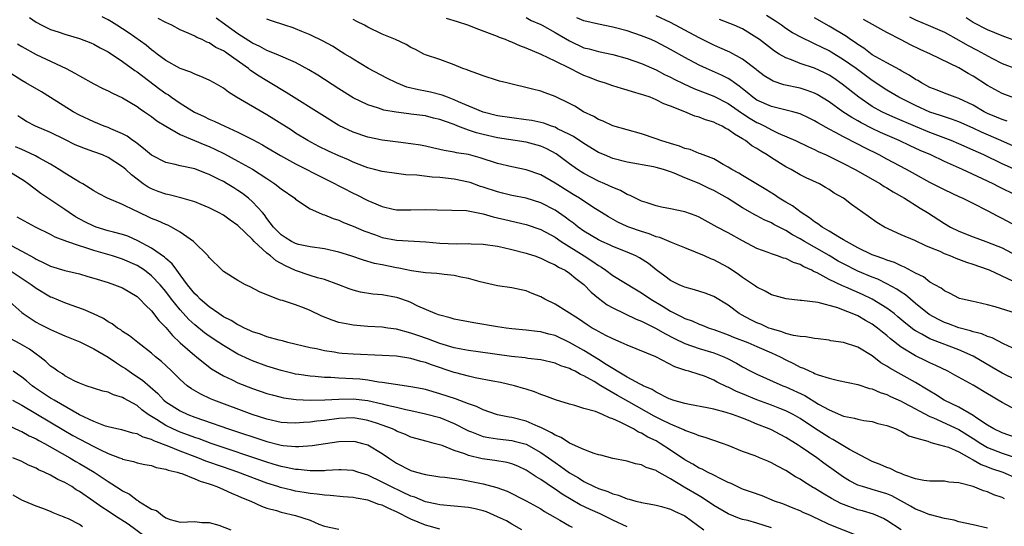
# Model space of a CAD drawing. Units: inches. Extents: x 2628000 to 2631000, y 1518000 to 1519950.
# Drawn here: x 2628803 to 2628939, y 1518353 to 1518424 of the extents above; entities that cross this region are included whole.
import ezdxf

# ---------------------------------------------------------------- set-up
doc = ezdxf.new("R2010")
doc.units = ezdxf.units.IN
doc.header["$MEASUREMENT"] = 0
doc.layers.add('LD26281518_2ft', color=123, linetype='Continuous')

msp = doc.modelspace()

# ---------------------------------------------------------------- linework, layer by layer
at = {"layer": 'LD26281518_2ft'}
for points, elevation in [([(2628941, 1518365.77), (2628939, 1518366.46), (2628937.88, 1518367), (2628937, 1518367.53), (2628935.49, 1518368.51), (2628935, 1518368.86), (2628933, 1518370.03), (2628930.98, 1518371), (2628929.78, 1518371.78), (2628929, 1518372.22), (2628928.53, 1518372.53), (2628927, 1518373.44), (2628923.41, 1518375.41), (2628923, 1518375.72), (2628922.18, 1518376.18), (2628921, 1518377.14), (2628919, 1518378.34), (2628917, 1518378.99), (2628915.23, 1518379.23), (2628915, 1518379.29), (2628913.49, 1518379.49), (2628913, 1518379.54), (2628911.79, 1518379.79), (2628911, 1518379.81), (2628910.05, 1518379.95), (2628909, 1518380.25), (2628908.47, 1518380.47), (2628907, 1518380.87), (2628906.66, 1518381), (2628905.53, 1518381.53), (2628905, 1518381.73), (2628904.15, 1518382.15), (2628902.83, 1518382.83), (2628902.55, 1518383), (2628901, 1518384.18), (2628899, 1518385.38), (2628897.82, 1518385.82), (2628896.31, 1518386.31), (2628895, 1518386.65), (2628894.77, 1518386.77), (2628894.21, 1518387), (2628893, 1518387.59), (2628892.2, 1518388.2), (2628891, 1518389.06), (2628889.93, 1518389.93), (2628888.72, 1518390.72), (2628888.18, 1518391), (2628887, 1518391.51), (2628885, 1518392.3), (2628884.54, 1518392.54), (2628883.49, 1518393), (2628883, 1518393.23), (2628881, 1518394.44), (2628880.19, 1518395), (2628879.53, 1518395.53), (2628879, 1518395.91), (2628878.39, 1518396.39), (2628877, 1518397.34), (2628875, 1518398.37), (2628873, 1518398.99), (2628871, 1518399.39), (2628869.71, 1518399.71), (2628869, 1518399.87), (2628867, 1518400.54), (2628866.65, 1518400.65), (2628865.19, 1518401.19), (2628865, 1518401.25), (2628863, 1518401.66), (2628861, 1518401.88), (2628859.94, 1518401.94), (2628857.79, 1518402.21), (2628856.27, 1518402.27), (2628855, 1518402.41), (2628853, 1518402.7), (2628851.92, 1518403), (2628851, 1518403.24), (2628850.63, 1518403.37), (2628849, 1518404.01), (2628848.32, 1518404.32), (2628847, 1518404.88), (2628845.54, 1518405.54), (2628844.2, 1518406.2), (2628842.7, 1518407), (2628841, 1518408.04), (2628840.42, 1518408.42), (2628837.98, 1518409.98), (2628837, 1518410.57), (2628832.79, 1518413), (2628831.7, 1518413.7), (2628831, 1518414.25), (2628829.71, 1518415), (2628829, 1518415.39), (2628827.87, 1518415.87), (2628827, 1518416.2), (2628826.47, 1518416.47), (2628825, 1518417), (2628823, 1518418.12), (2628821.78, 1518419), (2628821.35, 1518419.35), (2628821, 1518419.57), (2628820.25, 1518420.25), (2628817.92, 1518421.92), (2628817, 1518422.48), (2628816.2, 1518423), (2628815.45, 1518423.45), (2628815, 1518423.74), (2628814.17, 1518424.17)], 8406), ([(2628873, 1518424.09), (2628873.67, 1518423.67), (2628875, 1518423.1), (2628875.2, 1518423), (2628877, 1518421.99), (2628879, 1518420.82), (2628881, 1518419.88), (2628881.71, 1518419.71), (2628883, 1518419.35), (2628885, 1518418.95), (2628887, 1518418.39), (2628889, 1518417.67), (2628891, 1518416.79), (2628892.18, 1518416.18), (2628893, 1518415.81), (2628893.53, 1518415.53), (2628894.86, 1518414.86), (2628896.24, 1518414.24), (2628899, 1518413.15), (2628901, 1518412.12), (2628902.83, 1518410.83), (2628903, 1518410.74), (2628904.05, 1518410.05), (2628905, 1518409.5), (2628905.35, 1518409.35), (2628906.07, 1518409), (2628907, 1518408.5), (2628907.96, 1518408.04), (2628910.36, 1518407), (2628912.13, 1518406.13), (2628913, 1518405.75), (2628913.49, 1518405.49), (2628914.6, 1518405), (2628915.35, 1518404.65), (2628917, 1518403.84), (2628918.63, 1518403), (2628921.4, 1518401.4), (2628922.12, 1518401), (2628922.65, 1518400.65), (2628923, 1518400.45), (2628923.89, 1518399.88), (2628925.46, 1518399), (2628927.62, 1518397.62), (2628928.65, 1518397), (2628931, 1518395.48), (2628931.85, 1518395), (2628933, 1518394.44), (2628935, 1518393.66), (2628936.75, 1518393), (2628937, 1518392.92), (2628939, 1518392.13), (2628941, 1518391.05)], 8418), ([(2628941, 1518399.39), (2628938.57, 1518400.57), (2628937.76, 1518401), (2628936.3, 1518401.7), (2628933.52, 1518403), (2628931, 1518404.1), (2628929.11, 1518405), (2628927.64, 1518405.64), (2628926.27, 1518406.27), (2628924.72, 1518407), (2628922.12, 1518408.12), (2628921, 1518408.67), (2628919.47, 1518409.46), (2628919, 1518409.75), (2628918.18, 1518410.18), (2628916.92, 1518411), (2628915, 1518412.36), (2628913.37, 1518413.37), (2628913, 1518413.57), (2628911.96, 1518413.96), (2628911, 1518414.26), (2628908.74, 1518414.74), (2628907.23, 1518415.23), (2628907, 1518415.36), (2628906, 1518416), (2628905, 1518416.76), (2628904.88, 1518416.88), (2628903, 1518418.3), (2628901.25, 1518419.25), (2628899.87, 1518419.87), (2628899, 1518420.23), (2628897, 1518421.23), (2628895, 1518422.31), (2628893, 1518423.36), (2628891, 1518424.29)], 8422), ([(2628941, 1518406.02), (2628938.83, 1518407), (2628936.16, 1518408.16), (2628935, 1518408.7), (2628933, 1518409.58), (2628931.97, 1518409.97), (2628931, 1518410.27), (2628930.47, 1518410.47), (2628929, 1518410.95), (2628927, 1518411.85), (2628924.69, 1518413), (2628923, 1518414), (2628921, 1518415.32), (2628918.74, 1518417), (2628917, 1518418.22), (2628915.27, 1518419.27), (2628915, 1518419.43), (2628913.94, 1518419.94), (2628913, 1518420.44), (2628912.59, 1518420.59), (2628911.25, 1518421.25), (2628909.95, 1518421.95), (2628909, 1518422.56), (2628908.39, 1518423), (2628907.55, 1518423.55), (2628906.33, 1518424.33)], 8426), ([(2628926.15, 1518424.15), (2628927, 1518423.73), (2628928.75, 1518423), (2628931, 1518422.03), (2628933, 1518420.95), (2628934.22, 1518420.22), (2628935.54, 1518419.54), (2628937.58, 1518418.42), (2628939, 1518417.67), (2628941, 1518416.93)], 8432), ([(2628804.06, 1518424.06), (2628805, 1518423.41), (2628805.77, 1518423), (2628807, 1518422.4), (2628808.07, 1518422.07), (2628809, 1518421.75), (2628811, 1518421.18), (2628812.57, 1518420.57), (2628813, 1518420.39), (2628813.88, 1518419.88), (2628815, 1518419.3), (2628817, 1518417.98), (2628818.71, 1518416.71), (2628819, 1518416.55), (2628822.15, 1518414.15), (2628823, 1518413.53), (2628823.34, 1518413.34), (2628823.8, 1518413), (2628825, 1518412.18), (2628826.95, 1518410.95), (2628828.32, 1518410.32), (2628829, 1518409.99), (2628829.71, 1518409.71), (2628831.2, 1518409), (2628833, 1518408.18), (2628835, 1518407.16), (2628836.41, 1518406.41), (2628837, 1518406.06), (2628838.91, 1518404.91), (2628841, 1518403.75), (2628845, 1518401.74), (2628846.5, 1518401), (2628846.82, 1518400.82), (2628847.54, 1518400.46), (2628849, 1518399.7), (2628849.48, 1518399.48), (2628851, 1518398.7), (2628851.55, 1518398.45), (2628853, 1518397.84), (2628854.52, 1518397.48), (2628855, 1518397.39), (2628857, 1518397.41), (2628859, 1518397.46), (2628860.62, 1518397.38), (2628862.65, 1518397.35), (2628864.72, 1518397.28), (2628867, 1518396.84), (2628868.41, 1518396.41), (2628869, 1518396.3), (2628870.04, 1518396.04), (2628873, 1518395.37), (2628875, 1518394.67), (2628877, 1518393.59), (2628877.85, 1518393), (2628881.03, 1518391), (2628882.22, 1518390.22), (2628883, 1518389.65), (2628883.43, 1518389.43), (2628884.05, 1518389), (2628885, 1518388.28), (2628888.28, 1518386.28), (2628889, 1518385.86), (2628890.26, 1518385), (2628891.99, 1518383.99), (2628893, 1518383.35), (2628893.66, 1518383), (2628894.57, 1518382.57), (2628895, 1518382.32), (2628895.99, 1518381.99), (2628897, 1518381.53), (2628897.4, 1518381.4), (2628898.39, 1518381), (2628899, 1518380.81), (2628901, 1518380.07), (2628901.75, 1518379.75), (2628903.73, 1518379), (2628905, 1518378.45), (2628907, 1518377.56), (2628908.2, 1518377), (2628909, 1518376.57), (2628910.08, 1518376.08), (2628911, 1518375.58), (2628911.44, 1518375.44), (2628912.32, 1518375), (2628912.81, 1518374.81), (2628913, 1518374.7), (2628913.51, 1518374.49), (2628915, 1518374.03), (2628916.3, 1518373.7), (2628919, 1518373.15), (2628920.62, 1518372.62), (2628921, 1518372.55), (2628922.07, 1518372.07), (2628923, 1518371.76), (2628923.51, 1518371.51), (2628925, 1518370.84), (2628925.33, 1518370.67), (2628927, 1518369.78), (2628927.49, 1518369.49), (2628929, 1518368.71), (2628929.47, 1518368.53), (2628933, 1518366.9), (2628935, 1518365.67), (2628936.04, 1518365), (2628937, 1518364.44), (2628939, 1518363.63), (2628942.5, 1518362.5)], 8404), ([(2628941, 1518369.58), (2628939, 1518370.66), (2628938.47, 1518371), (2628937.53, 1518371.53), (2628937, 1518371.87), (2628935, 1518373.09), (2628932.47, 1518374.47), (2628931.47, 1518375), (2628929.8, 1518375.8), (2628929, 1518376.15), (2628928.44, 1518376.44), (2628927, 1518377.12), (2628925, 1518378.32), (2628923.52, 1518379.52), (2628923, 1518379.98), (2628922.42, 1518380.42), (2628921.74, 1518381), (2628921, 1518381.54), (2628920.04, 1518382.04), (2628919, 1518382.67), (2628918.22, 1518383), (2628917, 1518383.49), (2628916.22, 1518383.78), (2628913.48, 1518384.52), (2628911.17, 1518384.83), (2628911, 1518384.83), (2628909.04, 1518385.04), (2628907, 1518385.62), (2628906.12, 1518386.12), (2628905, 1518386.66), (2628904.81, 1518386.81), (2628904.54, 1518387), (2628903, 1518388.02), (2628902.44, 1518388.44), (2628901, 1518389.38), (2628899, 1518390.45), (2628898.6, 1518390.6), (2628897.71, 1518391), (2628896.47, 1518391.53), (2628895, 1518392.1), (2628893.15, 1518392.85), (2628892.83, 1518393), (2628891.54, 1518393.54), (2628891, 1518393.66), (2628890.06, 1518394.06), (2628889, 1518394.37), (2628887.24, 1518395), (2628887, 1518395.1), (2628885.7, 1518395.7), (2628884.41, 1518396.4), (2628882.25, 1518397.75), (2628880.36, 1518399), (2628879.52, 1518399.52), (2628879, 1518399.83), (2628877, 1518401.07), (2628875, 1518402.23), (2628873, 1518402.95), (2628871, 1518403.35), (2628869, 1518403.82), (2628866.62, 1518404.61), (2628865, 1518405.05), (2628863.31, 1518405.31), (2628863, 1518405.41), (2628861.61, 1518405.61), (2628861, 1518405.78), (2628859.99, 1518405.99), (2628859, 1518406.22), (2628858.34, 1518406.34), (2628857, 1518406.55), (2628855.23, 1518406.77), (2628853, 1518407.06), (2628851, 1518407.48), (2628849, 1518408.15), (2628847, 1518409.1), (2628845, 1518410.32), (2628839.69, 1518413.69), (2628837.48, 1518415), (2628837, 1518415.27), (2628835.93, 1518415.93), (2628834.74, 1518416.74), (2628834.44, 1518417), (2628831.64, 1518419), (2628831.25, 1518419.25), (2628831, 1518419.43), (2628829.93, 1518419.93), (2628829, 1518420.55), (2628828.67, 1518420.67), (2628828.04, 1518421), (2628827.3, 1518421.3), (2628827, 1518421.48), (2628826.08, 1518421.92), (2628825, 1518422.38), (2628823.81, 1518423), (2628823, 1518423.38), (2628821.92, 1518423.92)], 8408), ([(2628941, 1518373.76), (2628939, 1518374.73), (2628937.59, 1518375.59), (2628935, 1518377.1), (2628933, 1518377.97), (2628929.34, 1518379.34), (2628929, 1518379.5), (2628927.85, 1518380.15), (2628927, 1518380.59), (2628926.75, 1518380.75), (2628925.64, 1518381.64), (2628924.56, 1518382.56), (2628924.01, 1518383), (2628923, 1518383.77), (2628921, 1518385), (2628919.65, 1518385.65), (2628917.33, 1518386.67), (2628916.86, 1518386.86), (2628915, 1518387.74), (2628913.36, 1518388.64), (2628913, 1518388.81), (2628912.85, 1518388.85), (2628912.61, 1518389), (2628911.49, 1518389.49), (2628911, 1518389.79), (2628910.07, 1518390.07), (2628909, 1518390.62), (2628908.69, 1518390.69), (2628907.85, 1518391), (2628907, 1518391.28), (2628906.54, 1518391.46), (2628905, 1518392.01), (2628903, 1518393.07), (2628901, 1518394.2), (2628899.48, 1518395), (2628897, 1518396.37), (2628896.55, 1518396.55), (2628895, 1518397.11), (2628893, 1518397.52), (2628891.76, 1518397.76), (2628891, 1518397.94), (2628889.61, 1518398.39), (2628889, 1518398.6), (2628888.16, 1518399), (2628887.4, 1518399.4), (2628887, 1518399.52), (2628886.07, 1518400.07), (2628885, 1518400.48), (2628883.91, 1518401), (2628883, 1518401.39), (2628881, 1518402.44), (2628880.12, 1518403), (2628879, 1518403.78), (2628877.14, 1518405.14), (2628875.85, 1518405.85), (2628875, 1518406.23), (2628873, 1518406.78), (2628869, 1518407.36), (2628867, 1518407.83), (2628866.07, 1518408.07), (2628865, 1518408.44), (2628863.52, 1518409), (2628863, 1518409.21), (2628861.67, 1518409.67), (2628861, 1518409.94), (2628860.13, 1518410.13), (2628859, 1518410.43), (2628857, 1518410.67), (2628856.7, 1518410.7), (2628854.93, 1518410.93), (2628853.24, 1518411.24), (2628852.49, 1518411.51), (2628851, 1518411.98), (2628849, 1518412.94), (2628847, 1518414.16), (2628844.06, 1518416.06), (2628842.82, 1518416.82), (2628841, 1518417.81), (2628838.32, 1518419), (2628837, 1518419.51), (2628836.04, 1518420.04), (2628835, 1518420.5), (2628833, 1518421.82), (2628831.32, 1518423), (2628831.15, 1518423.15), (2628829.96, 1518423.96)], 8410), ([(2628941, 1518377.96), (2628939.19, 1518378.81), (2628937.65, 1518379.65), (2628937, 1518379.83), (2628936.21, 1518380.21), (2628935, 1518380.49), (2628934.63, 1518380.63), (2628933, 1518381.03), (2628931.58, 1518381.58), (2628931, 1518381.78), (2628930.18, 1518382.18), (2628928.89, 1518382.89), (2628927, 1518384.4), (2628925.59, 1518385.59), (2628925, 1518385.96), (2628924.39, 1518386.39), (2628923, 1518387.15), (2628921.76, 1518387.76), (2628921, 1518388.06), (2628919, 1518388.89), (2628917, 1518389.88), (2628916.27, 1518390.27), (2628915, 1518391.04), (2628913, 1518392.2), (2628911.59, 1518393), (2628911, 1518393.36), (2628909.93, 1518393.92), (2628909, 1518394.53), (2628907.36, 1518395.36), (2628907, 1518395.57), (2628906, 1518396), (2628905, 1518396.56), (2628904.7, 1518396.7), (2628903, 1518397.68), (2628900.89, 1518399), (2628899, 1518400.07), (2628898.36, 1518400.36), (2628897, 1518401.03), (2628895, 1518401.83), (2628893.53, 1518402.47), (2628893, 1518402.67), (2628892.74, 1518402.74), (2628892.01, 1518403), (2628891, 1518403.28), (2628890.64, 1518403.36), (2628887, 1518404), (2628885, 1518404.51), (2628883.83, 1518405), (2628883, 1518405.36), (2628881, 1518406.58), (2628879.56, 1518407.56), (2628879, 1518407.85), (2628877.35, 1518408.65), (2628877, 1518408.84), (2628876.51, 1518409), (2628875.41, 1518409.41), (2628875, 1518409.51), (2628873.77, 1518409.77), (2628873, 1518409.89), (2628871, 1518410.14), (2628869, 1518410.44), (2628867, 1518410.95), (2628863.61, 1518412.39), (2628863, 1518412.67), (2628862.08, 1518413), (2628861.32, 1518413.32), (2628859.72, 1518413.72), (2628859, 1518413.87), (2628858.04, 1518414.04), (2628856.43, 1518414.43), (2628854.99, 1518414.99), (2628853.65, 1518415.65), (2628851.09, 1518417), (2628849, 1518418.27), (2628848.56, 1518418.56), (2628847.83, 1518419), (2628847.33, 1518419.33), (2628846.1, 1518420.1), (2628844.8, 1518420.8), (2628843, 1518421.69), (2628841.85, 1518422.15), (2628841, 1518422.52), (2628840.65, 1518422.65), (2628839.48, 1518423), (2628837.63, 1518423.63), (2628837, 1518423.84)], 8412), ([(2628941, 1518383.03), (2628938.05, 1518383.95), (2628937, 1518384.22), (2628935.42, 1518384.58), (2628935, 1518384.66), (2628933.52, 1518385), (2628933.11, 1518385.11), (2628933, 1518385.15), (2628931.8, 1518385.8), (2628931, 1518386.15), (2628930.54, 1518386.54), (2628929.67, 1518387), (2628929, 1518387.38), (2628928.1, 1518388.1), (2628927, 1518388.61), (2628925.46, 1518389.46), (2628925, 1518389.61), (2628924.08, 1518390.08), (2628923, 1518390.42), (2628922.6, 1518390.6), (2628921.41, 1518391), (2628921, 1518391.17), (2628919, 1518392.13), (2628917.4, 1518393), (2628917, 1518393.25), (2628916.43, 1518393.57), (2628915, 1518394.45), (2628914.04, 1518395), (2628913.46, 1518395.46), (2628913, 1518395.71), (2628912.28, 1518396.28), (2628911.12, 1518397), (2628909.94, 1518397.94), (2628909, 1518398.47), (2628908.1, 1518399), (2628907.45, 1518399.45), (2628906.22, 1518400.22), (2628903, 1518402.16), (2628902.49, 1518402.49), (2628901.5, 1518403), (2628901, 1518403.32), (2628900.31, 1518403.69), (2628899, 1518404.45), (2628897.55, 1518405), (2628897.17, 1518405.17), (2628897, 1518405.22), (2628895.75, 1518405.75), (2628895, 1518405.92), (2628894.24, 1518406.24), (2628893, 1518406.59), (2628891.65, 1518407), (2628891, 1518407.25), (2628889, 1518407.93), (2628885, 1518409.05), (2628883.68, 1518409.68), (2628883, 1518409.93), (2628882.35, 1518410.35), (2628880.95, 1518411), (2628879.75, 1518411.75), (2628879, 1518412.16), (2628877, 1518413.11), (2628875.6, 1518413.6), (2628875, 1518413.84), (2628873.85, 1518414.15), (2628870.3, 1518415), (2628869.26, 1518415.26), (2628869, 1518415.34), (2628867, 1518415.98), (2628866.28, 1518416.28), (2628865, 1518416.72), (2628864.81, 1518416.81), (2628864.21, 1518417), (2628863, 1518417.52), (2628861, 1518418.23), (2628859, 1518418.9), (2628858.79, 1518419), (2628857.63, 1518419.63), (2628857, 1518419.89), (2628856.34, 1518420.34), (2628854.86, 1518421), (2628853, 1518421.76), (2628851, 1518422.73), (2628850.55, 1518423), (2628849.5, 1518423.5), (2628849, 1518423.79)], 8414), ([(2628940.57, 1518387.43), (2628937.28, 1518389), (2628937, 1518389.12), (2628935, 1518389.81), (2628934.09, 1518390.09), (2628933, 1518390.49), (2628932.62, 1518390.62), (2628931.79, 1518391), (2628931, 1518391.31), (2628930.41, 1518391.59), (2628929, 1518392.19), (2628928.41, 1518392.41), (2628926.88, 1518393.12), (2628925, 1518393.94), (2628922.68, 1518395), (2628921.62, 1518395.62), (2628920.47, 1518396.47), (2628918.11, 1518398.11), (2628916.98, 1518399), (2628915.72, 1518399.72), (2628915, 1518400.21), (2628914.51, 1518400.51), (2628913.68, 1518401), (2628911.84, 1518401.84), (2628911, 1518402.27), (2628909.72, 1518403), (2628909, 1518403.37), (2628907, 1518404.61), (2628906.42, 1518405), (2628905.52, 1518405.52), (2628905, 1518405.88), (2628904.29, 1518406.29), (2628903.43, 1518407), (2628903, 1518407.26), (2628901.87, 1518407.87), (2628901, 1518408.55), (2628900.69, 1518408.69), (2628900.17, 1518409), (2628899.35, 1518409.35), (2628899, 1518409.55), (2628897.86, 1518409.86), (2628897, 1518410.23), (2628896.37, 1518410.37), (2628894.97, 1518411), (2628893, 1518411.78), (2628892.1, 1518412.1), (2628891, 1518412.67), (2628890.19, 1518413), (2628889.29, 1518413.29), (2628889, 1518413.41), (2628887.74, 1518413.74), (2628887, 1518414), (2628886.2, 1518414.2), (2628885, 1518414.57), (2628883.83, 1518415), (2628883, 1518415.26), (2628881.76, 1518415.76), (2628881, 1518416.04), (2628880.34, 1518416.34), (2628879.09, 1518417), (2628877, 1518418.03), (2628875.04, 1518418.96), (2628873, 1518419.81), (2628872.12, 1518420.12), (2628871, 1518420.64), (2628870.73, 1518420.73), (2628870.11, 1518421), (2628869.3, 1518421.3), (2628869, 1518421.44), (2628866.43, 1518422.43), (2628864.91, 1518423), (2628863.47, 1518423.47), (2628861.93, 1518423.93)], 8416), ([(2628941, 1518395.12), (2628939, 1518396.19), (2628938.46, 1518396.46), (2628937, 1518397.26), (2628935, 1518398.28), (2628933.5, 1518399), (2628933.15, 1518399.15), (2628931, 1518400.16), (2628929, 1518401.2), (2628927, 1518402.28), (2628925.72, 1518403), (2628923, 1518404.43), (2628921.96, 1518405), (2628919.98, 1518405.98), (2628919, 1518406.5), (2628917, 1518407.51), (2628915.88, 1518408.12), (2628915, 1518408.57), (2628913.45, 1518409.45), (2628913, 1518409.74), (2628912.16, 1518410.16), (2628911, 1518410.7), (2628909.96, 1518411), (2628907, 1518411.72), (2628905, 1518412.62), (2628904.44, 1518413), (2628903.66, 1518413.66), (2628903, 1518414.17), (2628902.54, 1518414.54), (2628901.86, 1518415), (2628901.38, 1518415.38), (2628901, 1518415.6), (2628900.09, 1518416.09), (2628897.99, 1518417), (2628897, 1518417.46), (2628895, 1518418.53), (2628893, 1518419.65), (2628891, 1518420.69), (2628890.3, 1518421), (2628889, 1518421.53), (2628887, 1518422.2), (2628885, 1518422.73), (2628883, 1518423.13), (2628881, 1518423.6), (2628880.02, 1518424.02)], 8420), ([(2628941, 1518402.88), (2628939, 1518403.77), (2628936.46, 1518405), (2628935, 1518405.68), (2628933, 1518406.57), (2628931.95, 1518407), (2628929, 1518408.11), (2628927, 1518408.93), (2628924.15, 1518410.15), (2628923, 1518410.66), (2628922.31, 1518411), (2628921, 1518411.74), (2628919.12, 1518413), (2628916.82, 1518414.82), (2628915.65, 1518415.65), (2628915, 1518416.06), (2628914.38, 1518416.38), (2628913, 1518417.03), (2628911, 1518417.71), (2628909.81, 1518418.19), (2628909, 1518418.46), (2628908.07, 1518419), (2628907.41, 1518419.41), (2628907, 1518419.71), (2628905.36, 1518421), (2628905, 1518421.27), (2628903, 1518422.48), (2628901.83, 1518423), (2628899.8, 1518423.8)], 8424), ([(2628939.7, 1518409.7), (2628939, 1518409.91), (2628938.25, 1518410.25), (2628937, 1518410.77), (2628936.53, 1518411), (2628935, 1518411.89), (2628933, 1518412.84), (2628932.5, 1518413), (2628931, 1518413.57), (2628930, 1518414), (2628929, 1518414.38), (2628927.81, 1518415), (2628927.31, 1518415.31), (2628927, 1518415.47), (2628926.09, 1518416.09), (2628925, 1518416.67), (2628924.8, 1518416.8), (2628923, 1518417.77), (2628921, 1518418.91), (2628919.82, 1518419.82), (2628919, 1518420.31), (2628918.6, 1518420.6), (2628917.97, 1518421), (2628917.42, 1518421.42), (2628915, 1518422.87), (2628913, 1518424.02)], 8428), ([(2628941, 1518412.8), (2628939, 1518413.51), (2628937, 1518414.63), (2628935, 1518415.93), (2628934.3, 1518416.3), (2628933, 1518417.09), (2628929.06, 1518419), (2628927.64, 1518419.64), (2628926.29, 1518420.29), (2628925, 1518420.99), (2628923, 1518422), (2628919.78, 1518423.78)], 8430), ([(2628941, 1518420.79), (2628939, 1518421.52), (2628937, 1518422.38), (2628935, 1518423.4), (2628934.01, 1518424.01)], 8434), ([(2628802.43, 1518420.43), (2628803, 1518420.06), (2628805, 1518418.95), (2628809.17, 1518417), (2628810.37, 1518416.37), (2628811, 1518415.97), (2628813, 1518414.88), (2628814.24, 1518414.24), (2628815, 1518413.9), (2628815.58, 1518413.58), (2628817, 1518412.94), (2628819, 1518411.73), (2628819.41, 1518411.41), (2628820.05, 1518411), (2628821, 1518410.34), (2628821.76, 1518409.76), (2628823, 1518409), (2628825, 1518407.86), (2628828.4, 1518406.4), (2628829, 1518406.17), (2628829.81, 1518405.81), (2628831.14, 1518405.14), (2628833, 1518404.15), (2628835, 1518403.03), (2628837, 1518401.72), (2628838.13, 1518401), (2628839, 1518400.31), (2628840.88, 1518399), (2628841, 1518398.89), (2628843, 1518397.54), (2628844.17, 1518397), (2628844.75, 1518396.75), (2628845, 1518396.68), (2628846.19, 1518396.19), (2628847, 1518395.94), (2628847.64, 1518395.64), (2628849, 1518395.13), (2628850.48, 1518394.48), (2628852.08, 1518393.92), (2628853, 1518393.57), (2628855, 1518393.2), (2628859.05, 1518392.95), (2628861, 1518392.78), (2628863.33, 1518392.67), (2628865, 1518392.7), (2628865.33, 1518392.67), (2628867, 1518392.63), (2628869, 1518392.33), (2628869.84, 1518392.16), (2628871, 1518391.89), (2628873, 1518391.37), (2628873.27, 1518391.27), (2628874.17, 1518391), (2628875, 1518390.71), (2628876.13, 1518390.13), (2628877, 1518389.78), (2628877.46, 1518389.46), (2628878.39, 1518389), (2628879, 1518388.6), (2628879.85, 1518387.85), (2628881, 1518387.04), (2628881.99, 1518385.99), (2628883, 1518385.13), (2628884.21, 1518384.21), (2628885, 1518383.78), (2628888.23, 1518382.23), (2628889, 1518381.94), (2628889.61, 1518381.61), (2628891, 1518380.95), (2628892.22, 1518380.22), (2628893.56, 1518379.56), (2628895, 1518378.87), (2628897, 1518378.16), (2628899, 1518377.54), (2628900.41, 1518377), (2628901, 1518376.72), (2628902.14, 1518376.14), (2628903, 1518375.61), (2628904.16, 1518375), (2628905, 1518374.58), (2628908.6, 1518373), (2628909, 1518372.85), (2628911.63, 1518371.63), (2628913.55, 1518370.45), (2628915, 1518369.64), (2628917, 1518368.78), (2628918.51, 1518368.51), (2628919, 1518368.34), (2628919.81, 1518368.19), (2628921, 1518368.02), (2628921.77, 1518367.77), (2628923, 1518367.49), (2628924.29, 1518367), (2628924.77, 1518366.77), (2628925, 1518366.68), (2628926.06, 1518366.06), (2628927, 1518365.76), (2628928.72, 1518365.28), (2628929.11, 1518365.11), (2628929.64, 1518365), (2628931, 1518364.63), (2628931.55, 1518364.45), (2628933, 1518363.81), (2628934.5, 1518363), (2628934.8, 1518362.8), (2628935, 1518362.73), (2628936.08, 1518362.08), (2628937, 1518361.76), (2628937.53, 1518361.53), (2628939.11, 1518361), (2628941, 1518360.16)], 8402), ([(2628939.32, 1518357.32), (2628939, 1518357.5), (2628937.88, 1518357.88), (2628937, 1518358.28), (2628936.43, 1518358.43), (2628935, 1518359), (2628933, 1518359.52), (2628931.63, 1518359.63), (2628931, 1518359.76), (2628930.25, 1518359.75), (2628929, 1518359.77), (2628928.15, 1518359.85), (2628927, 1518360.1), (2628925.35, 1518360.65), (2628925, 1518360.8), (2628924.47, 1518361), (2628923.49, 1518361.49), (2628923, 1518361.66), (2628922.08, 1518362.08), (2628921, 1518362.5), (2628917.84, 1518364.16), (2628915.54, 1518365.54), (2628915, 1518365.8), (2628913, 1518367.1), (2628911, 1518368.43), (2628910.01, 1518369), (2628909, 1518369.53), (2628908.15, 1518369.85), (2628907, 1518370.31), (2628905, 1518371.04), (2628903, 1518371.86), (2628902.17, 1518372.17), (2628901, 1518372.78), (2628900.83, 1518372.83), (2628899.5, 1518373.5), (2628899, 1518373.78), (2628897.7, 1518374.3), (2628897, 1518374.54), (2628895.56, 1518375), (2628895.12, 1518375.12), (2628893.61, 1518375.61), (2628890.98, 1518376.98), (2628887, 1518378.62), (2628886.18, 1518379), (2628885, 1518379.49), (2628884.04, 1518379.96), (2628883, 1518380.5), (2628882.69, 1518380.69), (2628882.12, 1518381), (2628881.43, 1518381.43), (2628880.25, 1518382.25), (2628877, 1518384.3), (2628875.56, 1518385), (2628875, 1518385.31), (2628873.79, 1518385.79), (2628873, 1518386.14), (2628872.28, 1518386.28), (2628871, 1518386.57), (2628869, 1518386.86), (2628866.58, 1518387.42), (2628865, 1518387.88), (2628863.93, 1518388.07), (2628863, 1518388.29), (2628861.59, 1518388.41), (2628860.57, 1518388.57), (2628859, 1518388.67), (2628857.05, 1518388.95), (2628855.31, 1518389.31), (2628855, 1518389.35), (2628853, 1518389.74), (2628851.96, 1518389.96), (2628850.4, 1518390.4), (2628848.67, 1518391), (2628847, 1518391.53), (2628845, 1518391.99), (2628843, 1518392.27), (2628841.4, 1518392.6), (2628841, 1518392.7), (2628840.41, 1518393), (2628839.57, 1518393.57), (2628839, 1518393.93), (2628837.95, 1518395), (2628837, 1518396.21), (2628836.68, 1518396.68), (2628836.4, 1518397), (2628835, 1518398.52), (2628834.45, 1518399), (2628833.65, 1518399.65), (2628833, 1518400.09), (2628832.43, 1518400.43), (2628831.52, 1518401), (2628831, 1518401.3), (2628830.38, 1518401.62), (2628829, 1518402.31), (2628828.49, 1518402.49), (2628827, 1518403.1), (2628825, 1518403.51), (2628824.31, 1518403.69), (2628823, 1518403.95), (2628821, 1518404.97), (2628819.91, 1518405.91), (2628819, 1518406.58), (2628818.77, 1518406.77), (2628818.43, 1518407), (2628817.61, 1518407.61), (2628817, 1518407.94), (2628815.37, 1518408.63), (2628815, 1518408.81), (2628814.46, 1518409), (2628813, 1518409.59), (2628811, 1518410.53), (2628810.14, 1518411), (2628807, 1518412.97), (2628805.74, 1518413.74), (2628803.58, 1518415), (2628803, 1518415.31), (2628801, 1518416.65)], 8400), ([(2628937, 1518353.22), (2628935, 1518353.69), (2628933, 1518354.11), (2628932.34, 1518354.34), (2628931, 1518354.59), (2628929.09, 1518355.09), (2628929, 1518355.1), (2628927.65, 1518355.65), (2628927, 1518355.85), (2628926.28, 1518356.28), (2628923.7, 1518357.7), (2628923, 1518357.98), (2628922.23, 1518358.23), (2628921, 1518358.6), (2628920.68, 1518358.68), (2628919.63, 1518359), (2628919, 1518359.22), (2628917.82, 1518359.82), (2628917, 1518360.33), (2628916.04, 1518361), (2628914.27, 1518362.27), (2628913.29, 1518363), (2628911, 1518364.57), (2628910.73, 1518364.73), (2628910.35, 1518365), (2628909, 1518365.83), (2628908.21, 1518366.21), (2628907, 1518366.87), (2628906.7, 1518367), (2628905, 1518367.68), (2628903.83, 1518368.17), (2628903, 1518368.49), (2628902.62, 1518368.62), (2628901.61, 1518369), (2628900.71, 1518369.29), (2628899, 1518369.72), (2628898.08, 1518369.92), (2628895.63, 1518370.37), (2628895, 1518370.51), (2628893.32, 1518371), (2628893, 1518371.11), (2628892.81, 1518371.19), (2628891, 1518372.11), (2628890.46, 1518372.46), (2628889.22, 1518373), (2628889.08, 1518373.08), (2628888.78, 1518373.22), (2628887, 1518374.2), (2628885.59, 1518375), (2628885.25, 1518375.25), (2628885, 1518375.36), (2628884.06, 1518375.94), (2628883, 1518376.64), (2628881, 1518377.87), (2628879, 1518379.01), (2628877, 1518379.94), (2628876.14, 1518380.14), (2628875, 1518380.47), (2628874.52, 1518380.52), (2628873, 1518380.71), (2628871, 1518380.9), (2628870.19, 1518381), (2628869, 1518381.17), (2628865.7, 1518381.7), (2628863, 1518382.23), (2628862.42, 1518382.42), (2628861, 1518382.76), (2628860.83, 1518382.83), (2628860.34, 1518383), (2628857.95, 1518384.05), (2628857, 1518384.53), (2628856.67, 1518384.67), (2628855.19, 1518385.19), (2628855, 1518385.24), (2628853, 1518385.6), (2628851.71, 1518385.71), (2628849.98, 1518385.98), (2628849, 1518386.24), (2628848.42, 1518386.42), (2628847.01, 1518387), (2628845, 1518387.74), (2628844.03, 1518387.97), (2628843, 1518388.29), (2628840.97, 1518388.97), (2628839.61, 1518389.61), (2628838.31, 1518390.31), (2628837.53, 1518391), (2628837, 1518391.4), (2628835.23, 1518393), (2628835, 1518393.27), (2628833, 1518395.24), (2628831.94, 1518395.94), (2628831, 1518396.63), (2628830.32, 1518397), (2628829, 1518397.66), (2628827.89, 1518398.11), (2628827, 1518398.51), (2628825.07, 1518399.07), (2628823.47, 1518399.47), (2628823, 1518399.56), (2628821.94, 1518399.94), (2628821, 1518400.29), (2628820.54, 1518400.54), (2628819.87, 1518401), (2628819, 1518401.64), (2628818.24, 1518402.24), (2628817.44, 1518403), (2628817, 1518403.38), (2628815, 1518404.67), (2628814.21, 1518405), (2628813, 1518405.44), (2628811.84, 1518405.84), (2628811, 1518406.18), (2628810.43, 1518406.43), (2628809, 1518407.15), (2628807, 1518408.11), (2628804.89, 1518409), (2628803.66, 1518409.66), (2628803, 1518410.04), (2628802.44, 1518410.44)], 8398), ([(2628925, 1518353), (2628923, 1518354.32), (2628922.56, 1518354.56), (2628921.18, 1518355.18), (2628919.64, 1518355.64), (2628919, 1518355.8), (2628917, 1518356.5), (2628916.65, 1518356.65), (2628915.35, 1518357.35), (2628914.09, 1518358.09), (2628913, 1518358.78), (2628912.85, 1518358.85), (2628911.6, 1518359.6), (2628911, 1518360.03), (2628910.36, 1518360.36), (2628909, 1518361.25), (2628907.84, 1518361.84), (2628907, 1518362.32), (2628906.51, 1518362.51), (2628905.37, 1518363), (2628904.75, 1518363.25), (2628903, 1518363.89), (2628901, 1518364.72), (2628900.24, 1518365), (2628897.82, 1518365.82), (2628897, 1518366.02), (2628896.34, 1518366.34), (2628895, 1518366.77), (2628894.86, 1518366.86), (2628894.54, 1518367), (2628893, 1518367.64), (2628891.76, 1518368.24), (2628890.75, 1518368.75), (2628887.23, 1518370.77), (2628885.64, 1518371.64), (2628883.36, 1518373), (2628882.43, 1518373.57), (2628881, 1518374.37), (2628880.54, 1518374.54), (2628879.76, 1518375), (2628879.24, 1518375.24), (2628879, 1518375.39), (2628877.77, 1518375.77), (2628877, 1518376.12), (2628875, 1518376.57), (2628873.22, 1518376.78), (2628872.85, 1518376.85), (2628870.95, 1518377.05), (2628866.32, 1518377.68), (2628865, 1518377.87), (2628863.94, 1518378.06), (2628863, 1518378.26), (2628861, 1518378.84), (2628859.43, 1518379.43), (2628857.94, 1518379.94), (2628857, 1518380.3), (2628855, 1518380.85), (2628853.81, 1518381), (2628853, 1518381.12), (2628851, 1518381.22), (2628849, 1518381.38), (2628848.52, 1518381.48), (2628847, 1518381.77), (2628846.07, 1518382.07), (2628844.64, 1518382.64), (2628843, 1518383.45), (2628842.25, 1518383.75), (2628841, 1518384.22), (2628839.19, 1518384.81), (2628838.88, 1518384.88), (2628838.53, 1518385), (2628837, 1518385.59), (2628836, 1518386), (2628834.71, 1518386.71), (2628834.03, 1518387), (2628833, 1518387.58), (2628831, 1518388.83), (2628830.8, 1518389), (2628829, 1518390.8), (2628828.93, 1518390.93), (2628828.86, 1518391), (2628826.84, 1518393), (2628825, 1518394.3), (2628823.77, 1518395), (2628823.25, 1518395.25), (2628823, 1518395.34), (2628821.87, 1518395.87), (2628821, 1518396.2), (2628819, 1518397.15), (2628818.68, 1518397.32), (2628817, 1518398.13), (2628814.9, 1518399), (2628813.64, 1518399.64), (2628813, 1518400.01), (2628811.46, 1518401), (2628811, 1518401.25), (2628810.4, 1518401.6), (2628809, 1518402.47), (2628808.21, 1518403), (2628807, 1518403.72), (2628805.38, 1518404.62), (2628804.9, 1518404.9), (2628803.54, 1518405.54), (2628803, 1518405.75), (2628802.14, 1518406.14)], 8396), ([(2628919, 1518352.15), (2628915, 1518353.74), (2628913.5, 1518354.5), (2628913, 1518354.72), (2628912.42, 1518355), (2628911.42, 1518355.42), (2628911, 1518355.63), (2628910.03, 1518356.03), (2628908.6, 1518356.6), (2628907.44, 1518357), (2628905.7, 1518357.7), (2628904.23, 1518358.23), (2628903, 1518358.66), (2628902.23, 1518359), (2628901.42, 1518359.42), (2628901, 1518359.59), (2628899.88, 1518360.12), (2628899, 1518360.58), (2628898.15, 1518361), (2628897.4, 1518361.4), (2628897, 1518361.56), (2628896.12, 1518362.12), (2628895, 1518362.7), (2628893, 1518364.07), (2628891.58, 1518365), (2628891, 1518365.33), (2628889.86, 1518365.86), (2628889, 1518366.39), (2628888.55, 1518366.55), (2628887.85, 1518367), (2628886.04, 1518367.96), (2628885, 1518368.41), (2628884.52, 1518368.52), (2628883.58, 1518369), (2628882.58, 1518369.42), (2628881, 1518369.85), (2628879.74, 1518370.26), (2628879, 1518370.44), (2628877.05, 1518371.05), (2628875.59, 1518371.59), (2628875, 1518371.77), (2628874.15, 1518372.15), (2628873, 1518372.5), (2628872.63, 1518372.63), (2628871.38, 1518373), (2628869.44, 1518373.44), (2628868.37, 1518373.63), (2628865.89, 1518374.11), (2628865, 1518374.31), (2628863.24, 1518374.76), (2628863, 1518374.82), (2628859.87, 1518375.87), (2628859, 1518376.22), (2628858.36, 1518376.36), (2628857, 1518376.79), (2628855, 1518377.08), (2628853, 1518377.19), (2628849, 1518377.35), (2628847.47, 1518377.47), (2628847, 1518377.52), (2628846.35, 1518377.65), (2628845, 1518377.84), (2628843.9, 1518378.1), (2628843, 1518378.27), (2628839.92, 1518379), (2628839.2, 1518379.2), (2628838.7, 1518379.3), (2628837, 1518379.79), (2628836.14, 1518380.14), (2628835, 1518380.49), (2628834.66, 1518380.66), (2628833.89, 1518381), (2628833.31, 1518381.31), (2628833, 1518381.44), (2628832.04, 1518382.04), (2628831, 1518382.56), (2628830.33, 1518383), (2628829, 1518383.93), (2628827.77, 1518385), (2628827.4, 1518385.4), (2628827, 1518385.76), (2628826.01, 1518387), (2628825, 1518388.38), (2628824.53, 1518389), (2628823.89, 1518389.89), (2628823, 1518390.62), (2628822.81, 1518390.81), (2628821, 1518392.09), (2628819.11, 1518393.11), (2628817.72, 1518393.72), (2628817, 1518393.97), (2628815.71, 1518394.29), (2628815, 1518394.5), (2628813.34, 1518395), (2628813, 1518395.12), (2628811.74, 1518395.74), (2628810.44, 1518396.44), (2628809.58, 1518397), (2628809, 1518397.42), (2628805.64, 1518399.64), (2628803.9, 1518401), (2628803.37, 1518401.37), (2628803, 1518401.62), (2628801, 1518402.84)], 8394), ([(2628907, 1518353.3), (2628905, 1518353.93), (2628903.71, 1518354.29), (2628903, 1518354.46), (2628902.59, 1518354.59), (2628901, 1518355.24), (2628899, 1518356.4), (2628897.46, 1518357.46), (2628897, 1518357.7), (2628894.92, 1518358.92), (2628893, 1518360.08), (2628891.12, 1518361.12), (2628891, 1518361.22), (2628889.64, 1518361.64), (2628889, 1518362), (2628888.14, 1518362.14), (2628887, 1518362.51), (2628885, 1518362.91), (2628883.34, 1518363.34), (2628883, 1518363.41), (2628882.43, 1518363.57), (2628881, 1518364.13), (2628879, 1518365.02), (2628877.82, 1518365.82), (2628877, 1518366.13), (2628876.48, 1518366.48), (2628875.39, 1518367), (2628875, 1518367.21), (2628874.66, 1518367.34), (2628873, 1518368.07), (2628871, 1518368.58), (2628870.64, 1518368.64), (2628869, 1518368.96), (2628868.85, 1518369), (2628867, 1518369.64), (2628866.1, 1518370.1), (2628865, 1518370.49), (2628863.19, 1518371.19), (2628861, 1518371.89), (2628859, 1518372.45), (2628858.55, 1518372.55), (2628857, 1518372.85), (2628854.85, 1518373.15), (2628853, 1518373.46), (2628852.49, 1518373.51), (2628851, 1518373.76), (2628849.89, 1518373.89), (2628847, 1518374.04), (2628845.88, 1518374.12), (2628845, 1518374.15), (2628843.73, 1518374.27), (2628843, 1518374.31), (2628841.45, 1518374.55), (2628841, 1518374.6), (2628840.67, 1518374.67), (2628839, 1518375.09), (2628837, 1518375.71), (2628835, 1518376.45), (2628834.61, 1518376.61), (2628833, 1518377.38), (2628831, 1518378.56), (2628830.35, 1518379), (2628829, 1518379.88), (2628828.35, 1518380.35), (2628827, 1518381.45), (2628826.2, 1518382.2), (2628825, 1518383.51), (2628823.79, 1518385), (2628823, 1518386.05), (2628822.21, 1518387), (2628821, 1518388.26), (2628820.05, 1518389), (2628819, 1518389.68), (2628817, 1518390.57), (2628815.6, 1518391), (2628813, 1518391.73), (2628811.88, 1518392.12), (2628811, 1518392.39), (2628809.25, 1518393), (2628807.62, 1518393.62), (2628807, 1518393.95), (2628804.91, 1518395), (2628802.37, 1518396.37)], 8392), ([(2628801.55, 1518392.45), (2628803, 1518391.68), (2628804.72, 1518390.72), (2628805, 1518390.54), (2628806.06, 1518390.06), (2628807, 1518389.58), (2628809, 1518388.99), (2628811, 1518388.52), (2628812.16, 1518388.16), (2628813, 1518387.92), (2628815, 1518387.29), (2628815.87, 1518387), (2628817, 1518386.55), (2628819, 1518385.35), (2628819.38, 1518385), (2628820.15, 1518384.15), (2628821, 1518383.36), (2628822.03, 1518382.03), (2628823, 1518381.05), (2628823.94, 1518379.94), (2628825, 1518378.95), (2628827, 1518377.2), (2628827.26, 1518377), (2628828.2, 1518376.2), (2628829.35, 1518375.35), (2628831, 1518374.36), (2628832.2, 1518373.8), (2628833, 1518373.41), (2628835, 1518372.62), (2628837, 1518371.93), (2628837.73, 1518371.73), (2628839, 1518371.39), (2628839.32, 1518371.32), (2628841.08, 1518371.08), (2628843, 1518371), (2628845.05, 1518371.05), (2628847, 1518371.15), (2628849, 1518371.16), (2628851, 1518370.93), (2628853, 1518370.49), (2628853.7, 1518370.3), (2628855, 1518370.02), (2628856.31, 1518369.69), (2628857, 1518369.55), (2628859, 1518369.11), (2628861, 1518368.57), (2628863, 1518367.76), (2628864.81, 1518366.81), (2628865, 1518366.73), (2628865.41, 1518366.59), (2628867, 1518365.97), (2628867.79, 1518365.79), (2628869, 1518365.61), (2628871, 1518365.39), (2628871.32, 1518365.32), (2628873, 1518364.87), (2628875, 1518363.75), (2628876.07, 1518363), (2628877, 1518362.33), (2628877.8, 1518361.8), (2628879, 1518360.92), (2628880.22, 1518360.22), (2628881, 1518359.71), (2628882.41, 1518359), (2628883, 1518358.73), (2628884.31, 1518358.31), (2628885, 1518358), (2628885.81, 1518357.81), (2628887, 1518357.31), (2628887.27, 1518357.27), (2628888.19, 1518357), (2628888.85, 1518356.85), (2628889, 1518356.8), (2628890.53, 1518356.53), (2628891, 1518356.43), (2628891.77, 1518356.23), (2628893, 1518355.88), (2628893.58, 1518355.58), (2628895, 1518354.94), (2628897.62, 1518353)], 8390), ([(2628887, 1518353.42), (2628885, 1518354.35), (2628883.23, 1518355.23), (2628881.84, 1518355.84), (2628880.48, 1518356.48), (2628877.97, 1518357.97), (2628877, 1518358.66), (2628876.79, 1518358.79), (2628875, 1518359.98), (2628874.35, 1518360.34), (2628873, 1518361.26), (2628871.82, 1518361.82), (2628871, 1518362.15), (2628870.33, 1518362.33), (2628868.62, 1518362.62), (2628866.86, 1518362.86), (2628865, 1518363.31), (2628864.47, 1518363.53), (2628863, 1518364.03), (2628861.31, 1518364.69), (2628860.2, 1518365), (2628859.24, 1518365.24), (2628857, 1518365.86), (2628856.22, 1518366.22), (2628855, 1518366.71), (2628854.82, 1518366.82), (2628854.43, 1518367), (2628853, 1518367.54), (2628852.22, 1518367.78), (2628851, 1518368.19), (2628850.32, 1518368.32), (2628849, 1518368.52), (2628847, 1518368.44), (2628845, 1518368.18), (2628843.93, 1518368.07), (2628843, 1518367.94), (2628842.09, 1518367.9), (2628841, 1518367.8), (2628839.84, 1518367.84), (2628839, 1518367.9), (2628837, 1518368.35), (2628834.99, 1518369), (2628829.65, 1518371), (2628829.19, 1518371.19), (2628827.83, 1518371.83), (2628826.56, 1518372.56), (2628825.97, 1518373), (2628825, 1518373.84), (2628823.82, 1518375), (2628823, 1518375.79), (2628822.37, 1518376.37), (2628821.58, 1518377), (2628821, 1518377.53), (2628819.09, 1518379), (2628817.93, 1518379.93), (2628817, 1518380.52), (2628816.74, 1518380.74), (2628816.28, 1518381), (2628815.56, 1518381.56), (2628815, 1518381.87), (2628814.34, 1518382.34), (2628812.98, 1518382.98), (2628811.58, 1518383.58), (2628809.84, 1518384.16), (2628809, 1518384.47), (2628807.22, 1518385.22), (2628807, 1518385.3), (2628805, 1518386.47), (2628804.3, 1518387), (2628801.27, 1518389)], 8388), ([(2628800.95, 1518385), (2628803, 1518383.15), (2628803.19, 1518383), (2628805, 1518381.8), (2628805.52, 1518381.52), (2628807, 1518380.77), (2628808.25, 1518380.25), (2628809, 1518379.91), (2628811.08, 1518379.08), (2628813, 1518378.13), (2628815, 1518376.97), (2628816.15, 1518376.15), (2628817, 1518375.63), (2628817.38, 1518375.38), (2628817.9, 1518375), (2628818.55, 1518374.55), (2628819.76, 1518373.76), (2628821.9, 1518371.9), (2628822.73, 1518371), (2628823, 1518370.78), (2628825, 1518369.49), (2628826.05, 1518369), (2628827, 1518368.64), (2628828.23, 1518368.23), (2628831.68, 1518367), (2628837, 1518365.24), (2628838.81, 1518364.81), (2628839, 1518364.76), (2628839.29, 1518364.71), (2628841, 1518364.57), (2628841.44, 1518364.56), (2628843.29, 1518364.71), (2628847, 1518365.25), (2628849, 1518365.31), (2628849.25, 1518365.25), (2628850.27, 1518365), (2628851, 1518364.78), (2628853, 1518363.59), (2628853.87, 1518363), (2628855, 1518362.27), (2628857, 1518361.23), (2628857.76, 1518361), (2628859, 1518360.66), (2628860.47, 1518360.47), (2628861, 1518360.37), (2628861.7, 1518360.3), (2628864.01, 1518359.99), (2628865.65, 1518359.65), (2628867, 1518359.39), (2628868.89, 1518358.89), (2628870.35, 1518358.35), (2628873, 1518357.04), (2628875, 1518355.9), (2628875.53, 1518355.53), (2628877, 1518354.7), (2628877.65, 1518354.35), (2628879, 1518353.58), (2628879.38, 1518353.38)], 8386), ([(2628872.37, 1518353), (2628871, 1518353.78), (2628870.24, 1518354.24), (2628869, 1518354.83), (2628867.49, 1518355.49), (2628867, 1518355.65), (2628865.91, 1518355.91), (2628865, 1518356.08), (2628861, 1518356.46), (2628860.58, 1518356.58), (2628859, 1518356.91), (2628857.53, 1518357.53), (2628857, 1518357.69), (2628855.74, 1518358.26), (2628854.19, 1518359), (2628853, 1518359.63), (2628851, 1518360.59), (2628849.64, 1518361), (2628849, 1518361.22), (2628847.33, 1518361.33), (2628847, 1518361.34), (2628845.24, 1518361.24), (2628845, 1518361.21), (2628843.2, 1518361.2), (2628843, 1518361.18), (2628841.36, 1518361.36), (2628841, 1518361.37), (2628839.67, 1518361.67), (2628839, 1518361.78), (2628837.9, 1518362.1), (2628837, 1518362.39), (2628829.26, 1518365), (2628827.61, 1518365.61), (2628827, 1518365.8), (2628826.14, 1518366.14), (2628825, 1518366.55), (2628823.97, 1518367), (2628823, 1518367.47), (2628821.7, 1518368.3), (2628821, 1518368.72), (2628820.56, 1518369), (2628819.67, 1518369.67), (2628819, 1518370.25), (2628817.23, 1518371.23), (2628817, 1518371.38), (2628815.71, 1518371.71), (2628815, 1518372.08), (2628814.25, 1518372.25), (2628811.95, 1518373), (2628811, 1518373.35), (2628810.36, 1518373.64), (2628809, 1518374.36), (2628808.64, 1518374.64), (2628808.01, 1518375), (2628807.44, 1518375.44), (2628807, 1518375.72), (2628806.35, 1518376.35), (2628805.53, 1518377), (2628805, 1518377.37), (2628804.07, 1518378.07), (2628802.8, 1518378.8), (2628801.51, 1518379.51)], 8384), ([(2628861, 1518353.09), (2628859.52, 1518353.52), (2628859, 1518353.65), (2628857, 1518354.49), (2628855, 1518355.49), (2628853.95, 1518355.95), (2628853, 1518356.42), (2628852.54, 1518356.54), (2628851, 1518357.12), (2628849.39, 1518357.39), (2628849, 1518357.5), (2628847.59, 1518357.59), (2628845.77, 1518357.77), (2628845, 1518357.79), (2628843.97, 1518357.97), (2628843, 1518358.05), (2628842.2, 1518358.2), (2628841, 1518358.38), (2628840.49, 1518358.49), (2628838.88, 1518358.88), (2628838.53, 1518359), (2628837, 1518359.49), (2628832.97, 1518361), (2628831, 1518361.68), (2628828.55, 1518362.55), (2628827.45, 1518363), (2628825, 1518363.92), (2628823.43, 1518364.57), (2628821.35, 1518365.35), (2628821, 1518365.55), (2628819.85, 1518365.85), (2628819, 1518366.3), (2628818.41, 1518366.41), (2628816.87, 1518366.87), (2628816.2, 1518367), (2628815, 1518367.28), (2628814.61, 1518367.39), (2628813, 1518368.01), (2628811, 1518368.96), (2628807.48, 1518371), (2628807.19, 1518371.19), (2628807, 1518371.29), (2628804.77, 1518372.77), (2628804.44, 1518373), (2628803.66, 1518373.66), (2628803, 1518374.19), (2628801.81, 1518375)], 8382), ([(2628801.72, 1518371), (2628803, 1518370.29), (2628808.84, 1518366.84), (2628810.11, 1518366.11), (2628813, 1518364.55), (2628813.91, 1518364.09), (2628815, 1518363.57), (2628816.57, 1518363), (2628816.88, 1518362.88), (2628817, 1518362.81), (2628818.49, 1518362.49), (2628819, 1518362.32), (2628820.08, 1518362.08), (2628821, 1518361.93), (2628821.67, 1518361.67), (2628823, 1518361.44), (2628823.3, 1518361.3), (2628824.55, 1518361), (2628825, 1518360.85), (2628825.2, 1518360.8), (2628827, 1518360.09), (2628827.75, 1518359.75), (2628829, 1518359.38), (2628829.27, 1518359.27), (2628830.07, 1518359), (2628831, 1518358.59), (2628832.08, 1518358.08), (2628833, 1518357.73), (2628833.5, 1518357.5), (2628834.79, 1518357), (2628836.27, 1518356.27), (2628837, 1518356.03), (2628838.33, 1518355.67), (2628839, 1518355.45), (2628841, 1518354.99), (2628843, 1518354.33), (2628844.21, 1518353.79), (2628845, 1518353.5), (2628847, 1518353.09)], 8380), ([(2628801, 1518367.56), (2628802.75, 1518366.75), (2628803, 1518366.65), (2628804.05, 1518366.05), (2628805, 1518365.63), (2628805.39, 1518365.39), (2628806.15, 1518365), (2628809.68, 1518363), (2628810.5, 1518362.5), (2628811, 1518362.22), (2628813.05, 1518361), (2628815, 1518359.71), (2628816.66, 1518358.66), (2628817, 1518358.4), (2628817.94, 1518357.94), (2628819, 1518357.12), (2628819.09, 1518357.09), (2628819.21, 1518357), (2628821, 1518355.89), (2628821.69, 1518355.69), (2628822.51, 1518355), (2628823, 1518354.68), (2628823.58, 1518354.42), (2628825, 1518354.07), (2628827, 1518354.18), (2628828, 1518354), (2628829, 1518354.03), (2628830.36, 1518353.64), (2628832.01, 1518353)], 8378), ([(2628820.06, 1518352.06), (2628817.77, 1518353.77), (2628815.86, 1518355), (2628815, 1518355.58), (2628814.13, 1518356.13), (2628813, 1518356.93), (2628811, 1518358.32), (2628810.57, 1518358.57), (2628809.94, 1518359), (2628809, 1518359.56), (2628808, 1518360), (2628807, 1518360.6), (2628806.13, 1518361), (2628805.34, 1518361.34), (2628805, 1518361.55), (2628803.96, 1518361.96), (2628803, 1518362.47), (2628801.79, 1518363)], 8376), ([(2628811.44, 1518353.44), (2628811, 1518353.74), (2628809.48, 1518354.52), (2628809, 1518354.72), (2628808.79, 1518354.79), (2628808.3, 1518355), (2628807.36, 1518355.36), (2628807, 1518355.55), (2628805.95, 1518355.95), (2628805, 1518356.27), (2628803.35, 1518357), (2628803, 1518357.14), (2628801.83, 1518357.83)], 8374)]:
    msp.add_lwpolyline(points, dxfattribs=dict(at, elevation=elevation))

doc.saveas('drawing.dxf')
